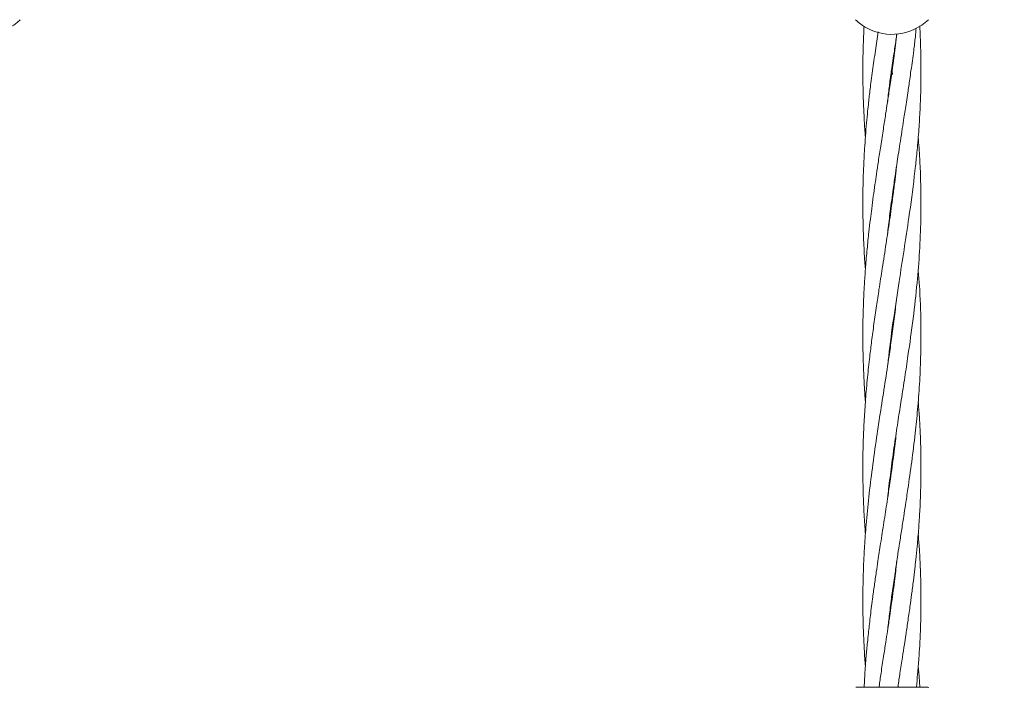
# Model space of a CAD drawing. Units: millimetres. Extents: x 1840 to 13088, y 638 to 11490.
# Drawn here: x 9319 to 9590, y 4267 to 4451 of the extents above; entities that cross this region are included whole.
import ezdxf

# ---------------------------------------------------------------- set-up
doc = ezdxf.new("R2010")
doc.units = ezdxf.units.MM
doc.header["$PDSIZE"] = -1
doc.dimstyles.new('ISO-25', dxfattribs={"dimtxt": 100, "dimasz": 100, "dimexe": 1.25, "dimexo": 0.625, "dimgap": 20, "dimtad": 1, "dimdec": 0, "dimtxsty": 'Standard', "dimblk": 'OBLIQUE', "dimcen": 2.5, "dimadec": 0, "dimazin": 0, "dimtfac": 1, "dimtdec": 0, "dimtmove": 0, "dimatfit": 3, "dimfxl": 1, "dimarcsym": 0})

# ---------------------------------------------------------------- blocks, each defined once
blk = doc.blocks.new('_Oblique')
at = {"color": 0, "linetype": 'ByBlock', "lineweight": -2}
blk.add_line((-0.5, -0.5), (0.5, 0.5), dxfattribs=at)
blk = doc.blocks.new('*D3')
at = {"color": 0, "lineweight": -2, "transparency": 16777216}
for p, q in [((12525.62, 4511.97), (12525.62, 686.4)), ((2525.62, 4334.06), (2525.62, 686.4)), ((2525.62, 687.65), (12525.62, 687.65))]:
    blk.add_line(p, q, dxfattribs=at)
at = {"layer": 'Defpoints', "color": 0, "transparency": 16777216}
for p in [(12525.62, 4512.6), (2525.62, 4334.69), (12525.62, 687.65)]:
    blk.add_point(p, dxfattribs=at)
at = {"color": 0, "lineweight": -2, "transparency": 16777216, "xscale": 100, "yscale": 100, "zscale": 100, "rotation": 180}
blk.add_blockref('_Oblique', (2525.62, 687.65), dxfattribs=at)
at = {"color": 0, "lineweight": -2, "transparency": 16777216, "xscale": 100, "yscale": 100, "zscale": 100}
blk.add_blockref('_Oblique', (12525.62, 687.65), dxfattribs=at)
at = {"color": 0, "transparency": 16777216, "insert": (7496.47, 757.65), "char_height": 100, "attachment_point": 5}
blk.add_mtext('10000', dxfattribs=at)
blk = doc.blocks.new('*D7')
at = {"color": 0, "lineweight": -2, "transparency": 16777216}
for p, q in [((9032.25, 9329.55), (13039.61, 9329.55)), ((13038.36, 9329.55), (13038.36, 3750.6)), ((10340.25, 3750.6), (13039.61, 3750.6))]:
    blk.add_line(p, q, dxfattribs=at)
at = {"layer": 'Defpoints', "color": 0, "transparency": 16777216}
for p in [(9031.62, 9329.55), (10339.62, 3750.6), (13038.36, 3750.6)]:
    blk.add_point(p, dxfattribs=at)
at = {"color": 0, "lineweight": -2, "transparency": 16777216, "xscale": 100, "yscale": 100, "zscale": 100}
for p, rotation in [((13038.36, 9329.55), 90), ((13038.36, 3750.6), 270)]:
    blk.add_blockref('_Oblique', p, dxfattribs=dict(at, rotation=rotation))
at = {"color": 0, "transparency": 16777216, "insert": (12968.36, 6540.07), "char_height": 100, "attachment_point": 5, "rotation": 90}
blk.add_mtext('5579', dxfattribs=at)

msp = doc.modelspace()

# ---------------------------------------------------------------- linework, layer by layer
at = {"color": 7, "linetype": 'Continuous', "lineweight": 18}
for p, q in [((9554.86, 4447.23), (9554.11, 4442.13)), ((9559.95, 4446.73), (9559.44, 4442.13)), ((9558.56, 4437.27), (9558.78, 4435.5)), ((9558.58, 4435.51), (9558.46, 4436.53)), ((9558.55, 4399.44), (9558.46, 4400.11)), ((9558.55, 4400.79), (9558.64, 4400.11)), ((9558.55, 4363), (9558.47, 4363.6)), ((9558.56, 4364.31), (9558.64, 4363.72)), ((9558.54, 4326.62), (9558.45, 4327.32)), ((9558.55, 4328.03), (9558.64, 4327.35)), ((9558.55, 4290.22), (9558.45, 4290.92)), ((9558.55, 4291.62), (9558.64, 4290.93)), ((9566.09, 4269.83), (9565.87, 4272.73)), ((9551.16, 4270.4), (9550.96, 4266.89)), ((9566.28, 4266.89), (9566.09, 4269.83)), ((9558.55, 4266.89), (9558.7, 4266.89)), ((9568.55, 4266.89), (9568.81, 4266.86))]:
    msp.add_line(p, q, dxfattribs=at)
for centre, start, end in [((9308.68, 4461.07), 241.3521, 313.8132), ((9558.62, 4461.07), 226.1869, 241.3521), ((9558.62, 4461.07), 241.3521, 313.8132)]:
    msp.add_arc(centre, 14.5, start, end, dxfattribs=at)
for points, knots in [([(9550.96, 4448.87), (9550.95, 4448.7), (9550.81, 4446.45), (9550.75, 4444.21), (9550.69, 4442.13)], [0, 0, 0, 0, 0.077822, 1, 1, 1, 1]), ([(9564.64, 4442.13), (9564.79, 4443.4), (9565.03, 4445.44), (9565.23, 4447.49), (9565.31, 4448.28)], [0, 0, 0, 0, 0.616906, 1, 1, 1, 1]), ([(9566.55, 4442.13), (9566.52, 4443.39), (9566.45, 4445.64), (9566.35, 4447.91), (9566.29, 4448.93), (9566.29, 4448.95)], [0, 0, 0, 0, 0.554436, 0.988105, 1, 1, 1, 1]), ([(9559.31, 4442.13), (9559.49, 4443.4), (9559.72, 4444.93), (9559.95, 4446.46), (9559.99, 4446.73)], [0, 0, 0, 0, 0.8247155, 1, 1, 1, 1]), ([(9550.69, 4442.13), (9550.67, 4441.05), (9550.63, 4439.04), (9550.63, 4437), (9550.62, 4436.06)], [0, 0, 0, 0, 0.537731, 1, 1, 1, 1]), ([(9554.11, 4442.13), (9553.96, 4441.19), (9553.67, 4439.36), (9553.4, 4437.53), (9553.27, 4436.64)], [0, 0, 0, 0, 0.513287, 1, 1, 1, 1]), ([(9558.47, 4436.63), (9558.6, 4437.53), (9558.87, 4439.36), (9559.16, 4441.19), (9559.31, 4442.13)], [0, 0, 0, 0, 0.487122, 1, 1, 1, 1]), ([(9559.44, 4442.13), (9559.31, 4441.18), (9559.07, 4439.34), (9558.8, 4437.53), (9558.67, 4436.65)], [0, 0, 0, 0, 0.5152453, 1, 1, 1, 1]), ([(9563.87, 4436.64), (9564, 4437.52), (9564.27, 4439.34), (9564.51, 4441.18), (9564.64, 4442.13)], [0, 0, 0, 0, 0.484329, 1, 1, 1, 1]), ([(9566.62, 4436.08), (9566.62, 4436.99), (9566.62, 4438.99), (9566.58, 4441.02), (9566.55, 4442.13)], [0, 0, 0, 0, 0.453889, 1, 1, 1, 1]), ([(9558.67, 4436.65), (9558.54, 4435.73), (9558.31, 4434.07), (9557.97, 4431.74), (9557.67, 4429.72), (9557.32, 4427.36), (9556.86, 4424.33), (9556.24, 4420.34), (9555.57, 4416.01), (9554.93, 4411.88), (9554.4, 4408.34), (9553.94, 4405.14), (9553.49, 4401.96), (9553.07, 4398.77), (9552.66, 4395.5), (9552.23, 4391.8), (9551.78, 4387.43), (9551.38, 4382.76), (9551.07, 4378.35), (9550.88, 4374.72), (9550.75, 4371.59), (9550.67, 4368.75), (9550.63, 4365.92), (9550.62, 4363.31), (9550.64, 4360.8), (9550.69, 4358.01), (9550.78, 4354.99), (9550.91, 4352.07), (9551.06, 4349.27), (9551.2, 4347.13), (9551.3, 4345.81), (9551.33, 4345.51)], [0, 0, 0, 0, 0.03097, 0.055631, 0.078166, 0.098497, 0.134371, 0.179306, 0.231334, 0.278137, 0.316441, 0.34828, 0.383874, 0.421303, 0.453435, 0.491383, 0.542794, 0.596617, 0.644194, 0.687152, 0.715093, 0.746443, 0.779581, 0.807651, 0.83161, 0.861266, 0.898893, 0.930217, 0.956623, 0.990213, 1, 1, 1, 1]), ([(9553.27, 4436.64), (9553.15, 4435.71), (9552.92, 4434.03), (9552.64, 4431.68), (9552.4, 4429.67), (9552.17, 4427.6), (9551.92, 4425.15), (9551.62, 4422.07), (9551.34, 4418.63), (9551.05, 4414.44), (9550.81, 4409.89), (9550.65, 4404.76), (9550.61, 4399.81), (9550.67, 4394.84), (9550.84, 4389.6), (9551.06, 4385.31), (9551.28, 4382.64), (9551.33, 4381.97)], [0, 0, 0, 0, 0.051619, 0.092667, 0.129621, 0.162362, 0.206517, 0.26424, 0.332076, 0.395325, 0.493706, 0.581639, 0.67615, 0.764864, 0.853513, 0.963373, 1, 1, 1, 1]), ([(9557.44, 4428.13), (9557.52, 4428.91), (9557.74, 4430.93), (9558.09, 4433.76), (9558.36, 4435.81), (9558.47, 4436.63)], [0, 0, 0, 0, 0.274346, 0.712112, 1, 1, 1, 1]), ([(9557.45, 4391.84), (9557.48, 4392.12), (9557.69, 4394.14), (9558.19, 4398.2), (9558.88, 4403.37), (9559.54, 4407.92), (9560.05, 4411.32), (9560.51, 4414.32), (9560.97, 4417.35), (9561.46, 4420.5), (9561.9, 4423.31), (9562.27, 4425.72), (9562.62, 4428.01), (9563.04, 4430.86), (9563.47, 4433.78), (9563.75, 4435.83), (9563.86, 4436.64)], [0, 0, 0, 0, 0.018572, 0.1338095, 0.2689784, 0.3629286, 0.4371175, 0.4960199, 0.5635388, 0.640276, 0.7071434, 0.7526678, 0.802496, 0.8612593, 0.9451902, 1, 1, 1, 1]), ([(9550.62, 4436.06), (9550.63, 4435.12), (9550.64, 4433.42), (9550.69, 4431.01), (9550.75, 4428.88), (9550.84, 4426.34), (9551, 4423.02), (9551.17, 4420.18), (9551.31, 4418.52), (9551.33, 4418.33)], [0, 0, 0, 0, 0.158869, 0.287234, 0.407462, 0.519128, 0.717434, 0.968171, 1, 1, 1, 1]), ([(9557.51, 4355.89), (9557.58, 4356.58), (9558.02, 4360.81), (9559.07, 4368.39), (9560.53, 4378.16), (9561.98, 4387.38), (9563.44, 4396.99), (9564.48, 4404.67), (9565.09, 4410.08), (9565.35, 4412.49), (9565.58, 4414.88), (9565.82, 4417.56), (9566.04, 4420.38), (9566.22, 4423.15), (9566.36, 4425.7), (9566.47, 4428.14), (9566.54, 4430.45), (9566.59, 4432.73), (9566.62, 4434.6), (9566.62, 4435.7), (9566.62, 4436.08)], [0, 0, 0, 0, 0.025453, 0.155103, 0.279524, 0.387099, 0.497781, 0.639085, 0.675673, 0.701424, 0.730146, 0.765792, 0.802867, 0.836757, 0.870472, 0.899208, 0.929228, 0.958135, 0.985607, 1, 1, 1, 1]), ([(9557.47, 4319.19), (9557.55, 4319.96), (9557.86, 4322.82), (9558.51, 4327.88), (9559.4, 4334.24), (9560.32, 4340.31), (9561.24, 4346.27), (9562.15, 4352.1), (9563.28, 4359.6), (9564.49, 4368.26), (9565.57, 4377.85), (9566.28, 4386.92), (9566.66, 4396.29), (9566.63, 4403.9), (9566.43, 4409.45), (9566.28, 4412.45), (9566.1, 4415.33), (9565.95, 4417.33), (9565.87, 4418.31)], [0, 0, 0, 0, 0.022827, 0.084557, 0.150497, 0.21229, 0.266057, 0.329265, 0.387767, 0.492238, 0.591719, 0.679569, 0.769063, 0.87831, 0.912171, 0.938906, 0.970149, 1, 1, 1, 1]), ([(9559.94, 4410.61), (9559.89, 4410.15), (9559.72, 4408.59), (9559.39, 4405.74), (9558.93, 4402.19), (9558.45, 4398.69), (9557.98, 4395.37), (9557.51, 4392.19), (9557.01, 4388.92), (9556.5, 4385.6), (9555.99, 4382.35), (9555.51, 4379.27), (9554.98, 4375.83), (9554.37, 4371.71), (9553.68, 4366.96), (9553.06, 4362.32), (9552.45, 4357.4), (9551.87, 4352.05), (9551.36, 4346.27), (9550.98, 4340.55), (9550.71, 4334.59), (9550.6, 4328.61), (9550.65, 4322.46), (9550.84, 4316.73), (9551.09, 4312.23), (9551.28, 4309.77), (9551.33, 4309.15)], [0, 0, 0, 0, 0.013708, 0.04712, 0.085914, 0.120909, 0.152312, 0.185518, 0.216357, 0.250181, 0.28449, 0.313293, 0.341867, 0.386773, 0.435469, 0.482521, 0.523646, 0.580523, 0.639608, 0.693314, 0.748124, 0.81394, 0.868462, 0.927844, 0.981694, 1, 1, 1, 1]), ([(9557.44, 4282.55), (9557.45, 4282.69), (9557.54, 4283.49), (9557.71, 4285.01), (9557.97, 4287.15), (9558.34, 4290.18), (9558.88, 4294.12), (9559.51, 4298.55), (9560.1, 4302.52), (9560.67, 4306.19), (9561.25, 4309.92), (9561.83, 4313.66), (9562.42, 4317.51), (9563.17, 4322.54), (9564.11, 4329.09), (9565.01, 4336.36), (9565.73, 4343.49), (9566.25, 4350.38), (9566.61, 4358.3), (9566.66, 4367.35), (9566.38, 4375.46), (9565.96, 4380.43), (9565.84, 4381.91)], [0, 0, 0, 0, 0.004178, 0.023675, 0.044805, 0.067551, 0.113471, 0.161772, 0.199194, 0.231932, 0.271543, 0.310749, 0.344199, 0.387133, 0.462097, 0.541928, 0.607661, 0.678615, 0.752498, 0.848681, 0.95508, 1, 1, 1, 1]), ([(9559.91, 4373.9), (9559.9, 4373.79), (9559.7, 4371.91), (9559.25, 4368.23), (9558.57, 4363.08), (9557.72, 4357.19), (9556.72, 4350.6), (9555.54, 4343.11), (9554.35, 4335.32), (9553.23, 4327.37), (9552.25, 4319.38), (9551.64, 4313.2), (9551.28, 4308.69), (9551.09, 4305.85), (9550.95, 4303.28), (9550.82, 4300.74), (9550.72, 4297.79), (9550.64, 4294.35), (9550.62, 4290.98), (9550.64, 4288.02), (9550.68, 4285.54), (9550.75, 4283.25), (9550.83, 4280.95), (9550.97, 4278.15), (9551.12, 4275.35), (9551.28, 4273.4), (9551.33, 4272.72)], [0, 0, 0, 0, 0.003399, 0.056947, 0.111297, 0.158886, 0.23402, 0.30946, 0.382526, 0.465951, 0.54503, 0.618593, 0.648064, 0.677482, 0.702091, 0.723657, 0.752068, 0.788461, 0.824649, 0.85088, 0.875162, 0.897535, 0.917916, 0.942651, 0.979907, 1, 1, 1, 1]), ([(9560.82, 4270.76), (9561.05, 4272.24), (9561.46, 4274.9), (9562, 4278.38), (9562.4, 4280.98), (9562.71, 4283.04), (9563, 4284.95), (9563.29, 4286.99), (9563.65, 4289.52), (9564.08, 4292.59), (9564.52, 4296.04), (9564.9, 4299.2), (9565.25, 4302.37), (9565.63, 4306.08), (9566, 4310.51), (9566.31, 4315.35), (9566.56, 4320.91), (9566.66, 4327.18), (9566.55, 4334.24), (9566.28, 4340.32), (9565.97, 4344.15), (9565.85, 4345.53)], [0, 0, 0, 0, 0.058782, 0.105082, 0.138257, 0.161991, 0.18712, 0.214304, 0.243599, 0.287826, 0.337006, 0.381726, 0.414613, 0.464203, 0.530926, 0.592735, 0.659134, 0.75529, 0.845338, 0.944426, 1, 1, 1, 1]), ([(9559.9, 4337.51), (9559.69, 4335.6), (9559.22, 4331.45), (9558.32, 4324.93), (9557.37, 4318.43), (9556.55, 4313.21), (9555.96, 4309.39), (9555.54, 4306.63), (9555.14, 4304.07), (9554.74, 4301.44), (9554.29, 4298.39), (9553.79, 4294.9), (9553.33, 4291.55), (9552.95, 4288.61), (9552.64, 4286.14), (9552.38, 4283.87), (9552.13, 4281.59), (9551.84, 4278.79), (9551.49, 4275.01), (9551.28, 4272.07), (9551.16, 4270.4)], [0, 0, 0, 0, 0.086515, 0.18879, 0.294893, 0.379478, 0.423872, 0.466202, 0.502839, 0.538207, 0.583626, 0.638978, 0.693333, 0.732715, 0.769151, 0.802696, 0.833226, 0.870358, 0.926188, 1, 1, 1, 1]), ([(9565.68, 4270.47), (9565.81, 4271.94), (9566.03, 4274.55), (9566.25, 4277.99), (9566.38, 4280.55), (9566.47, 4282.58), (9566.53, 4284.47), (9566.58, 4286.49), (9566.63, 4289.32), (9566.63, 4292.97), (9566.55, 4297.08), (9566.39, 4301.11), (9566.19, 4305.02), (9565.97, 4307.75), (9565.87, 4309.14)], [0, 0, 0, 0, 0.113235, 0.202411, 0.266305, 0.312083, 0.360556, 0.412965, 0.469035, 0.579967, 0.696709, 0.787994, 0.8926, 1, 1, 1, 1]), ([(9559.94, 4301.39), (9559.87, 4300.76), (9559.71, 4299.25), (9559.4, 4296.65), (9559, 4293.53), (9558.57, 4290.37), (9558.23, 4287.91), (9557.96, 4286.08), (9557.72, 4284.42), (9557.37, 4282.11), (9556.9, 4279.03), (9556.3, 4275.17), (9555.86, 4272.32), (9555.62, 4270.77)], [0, 0, 0, 0, 0.061912, 0.148967, 0.256538, 0.368472, 0.460339, 0.497342, 0.547969, 0.6233, 0.723228, 0.849439, 1, 1, 1, 1]), ([(9555.62, 4270.77), (9555.45, 4269.55), (9555.27, 4268.25), (9555.09, 4266.96), (9555.08, 4266.89)], [0, 0, 0, 0, 0.948659, 1, 1, 1, 1]), ([(9560.28, 4266.89), (9560.29, 4266.96), (9560.47, 4268.25), (9560.65, 4269.54), (9560.82, 4270.76)], [0, 0, 0, 0, 0.050837, 1, 1, 1, 1]), ([(9565.37, 4266.89), (9565.37, 4266.91), (9565.48, 4268.12), (9565.59, 4269.31), (9565.68, 4270.47)], [0, 0, 0, 0, 0.017975, 1, 1, 1, 1]), ([(9548.7, 4266.89), (9548.78, 4266.89), (9548.95, 4266.89), (9550.23, 4266.89), (9552.28, 4266.89), (9555.14, 4266.89), (9557.41, 4266.89), (9558.55, 4266.89)], [0, 0, 0, 0, 0.1867906, 0.3733607, 0.5600479, 0.7799132, 1, 1, 1, 1]), ([(9558.7, 4266.89), (9559.67, 4266.89), (9561.6, 4266.89), (9564.24, 4266.89), (9566.52, 4266.89), (9568.21, 4266.89), (9568.43, 4266.89), (9568.55, 4266.89)], [0, 0, 0, 0, 0.187058, 0.373883, 0.560603, 0.78022, 1, 1, 1, 1])]:
    msp.add_open_spline(points, degree=3, knots=knots, dxfattribs=at)

# ---------------------------------------------------------------- dimensions: what is measured, and where the dimension line sits
dim = msp.add_linear_dim(base=(13038.36, 3750.6), p1=(9031.62, 9329.55), p2=(10339.62, 3750.6), angle=90, dimstyle='ISO-25')
dim.commit()
dim.dimension.update_dxf_attribs({"geometry": '*D7', "text_midpoint": (12968.36, 6540.07)})
dim = msp.add_linear_dim(base=(12525.62, 687.65), p1=(2525.62, 4334.69), p2=(12525.62, 4512.6), dimstyle='ISO-25')
dim.commit()
dim.dimension.update_dxf_attribs({"geometry": '*D3', "text_midpoint": (7496.47, 687.65), "dimtype": 160})

doc.saveas('drawing.dxf')
